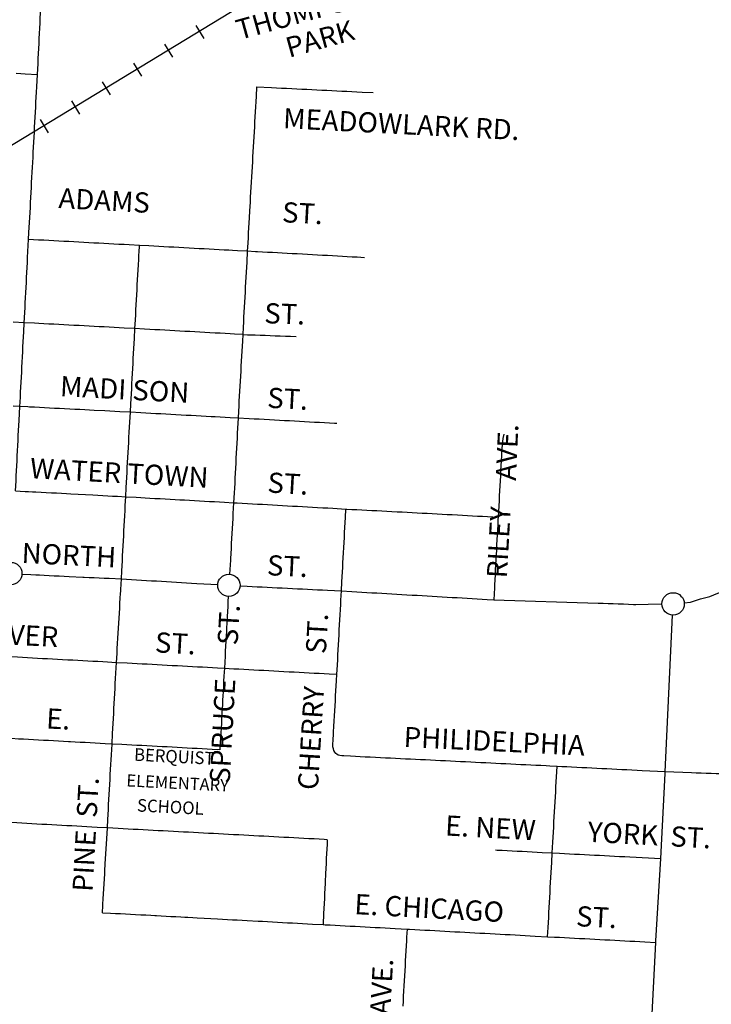
# Model space of a CAD drawing. Extents: x 500599 to 580442, y 16009858 to 16063168.
# Drawn here: x 536835 to 539586, y 16042173 to 16046091 of the extents above; entities that cross this region are included whole.
import ezdxf
from ezdxf.enums import TextEntityAlignment as Align

# ---------------------------------------------------------------- set-up
doc = ezdxf.new("R2010")
doc.units = 0
doc.header["$MEASUREMENT"] = 0
for name, color, linetype in [('L10', 7, 'CONTINUOUS'), ('L11', 7, 'CONTINUOUS'), ('L3', 7, 'CONTINUOUS'), ('L4', 7, 'CONTINUOUS'), ('L5', 7, 'CONTINUOUS'), ('L7', 7, 'CONTINUOUS'), ('L9', 7, 'CONTINUOUS')]:
    doc.layers.add(name, color=color, linetype=linetype)
doc.styles.add('STYLE-FONT001', font='font001.shx')
doc.styles.add('STYLE-FONT023', font='font023.shx')

# ---------------------------------------------------------------- blocks, each defined once
blk = doc.blocks.new('SAG_4')
at = {"layer": 'L9', "color": 7, "linetype": 'CONTINUOUS'}
blk.add_circle((0, 0.8), 44.4, dxfattribs=at)
blk = doc.blocks.new('SAG_5')
at = {"layer": 'L9', "color": 7, "linetype": 'CONTINUOUS'}
blk.add_circle((0, 0.8), 44.4, dxfattribs=at)
blk = doc.blocks.new('SAG_6')
at = {"layer": 'L9', "color": 7, "linetype": 'CONTINUOUS'}
blk.add_circle((0, 0.8), 44.4, dxfattribs=at)

msp = doc.modelspace()

# ---------------------------------------------------------------- linework, layer by layer
at = {"layer": 'L11', "color": 220, "linetype": 'CONTINUOUS'}
for p, q in [((537568.3, 16046015.9), (537536.7, 16046067.9)), ((537443.7, 16045941.8), (537412.2, 16045993.8)), ((537321, 16045865.5), (537289.5, 16045917.5)), ((537196.4, 16045791.4), (537164.9, 16045843.4)), ((537073.8, 16045715.2), (537042.2, 16045767.2)), ((536949.2, 16045641.1), (536917.6, 16045693.1))]:
    msp.add_line(p, q, dxfattribs=at)
at = {"layer": 'L11', "color": 220, "linetype": 'CONTINUOUS', "flags": 128}
msp.add_lwpolyline([(523932.3, 16042754.4), (526151.2, 16042611.2), (526737.3, 16042538.5), (527391.4, 16042536.8), (528572.5, 16042644.8), (530441.3, 16042189.4), (531011.5, 16042200.1), (531551.2, 16042401.7), (539272.1, 16047091.9), (539517.3, 16047182.2)], dxfattribs=at)
at = {"layer": 'L3', "color": 2, "linetype": 'CONTINUOUS', "flags": 128}
for points in [[(536820.4, 16045877.8), (536839.7, 16045876.7), (536856.8, 16045875.7), (536905.6, 16045873)], [(537777.6, 16045823.6), (537775.3, 16045784.5), (537774.1, 16045764.5), (537773, 16045744.5), (537771.9, 16045724.5), (537770.7, 16045704.6), (537769.6, 16045684.6), (537768.5, 16045664.6), (537767.3, 16045644.6), (537766.1, 16045624.6), (537765, 16045604.7), (537763.9, 16045584.7), (537762.7, 16045564.7), (537761.6, 16045544.7), (537760.5, 16045524.7), (537759.2, 16045504.8), (537758.1, 16045484.8), (537757, 16045464.8), (537755.8, 16045444.8), (537754.7, 16045424.8), (537753.6, 16045404.9), (537752.5, 16045384.9), (537751.2, 16045364.9), (537749.3, 16045330)], [(537777.6, 16045823.6), (537837.1, 16045820.6), (537857.1, 16045819.6), (537877.1, 16045818.6), (537897, 16045817.6), (537917.1, 16045816.6), (537937.1, 16045815.6), (537957.1, 16045814.6), (537977, 16045813.6), (537997, 16045812.6), (538017, 16045811.6), (538037, 16045810.6), (538056.9, 16045809.6), (538076.9, 16045808.6), (538096.9, 16045807.6), (538116.9, 16045806.6), (538136.9, 16045805.6), (538156.9, 16045804.6), (538176.8, 16045803.6), (538196.8, 16045802.6), (538241.7, 16045800.4)], [(537749.3, 16045330), (537747.8, 16045302.5), (537746.7, 16045282.5), (537745.6, 16045262.6), (537744.4, 16045242.6), (537743.3, 16045222.6), (537742.2, 16045202.6), (537740.5, 16045169.3)], [(537311.4, 16045192.4), (537269.9, 16045194.6), (537249.9, 16045195.7), (537229.9, 16045196.7), (537210, 16045197.8), (537190, 16045198.9), (537170, 16045200), (537150, 16045201.1), (537130, 16045202.1), (537110, 16045203.2), (537090.1, 16045204.2), (537070.1, 16045205.3), (537050.1, 16045206.4), (537030.1, 16045207.5), (537010.2, 16045208.6), (536990.2, 16045209.6), (536970.2, 16045210.7), (536950.2, 16045211.8), (536930.3, 16045212.9), (536910.3, 16045214), (536870.4, 16045216.1)], [(537293.4, 16044861.5), (537295.3, 16044896.2), (537296.4, 16044916.1), (537297.5, 16044936.1), (537298.6, 16044956.1), (537299.6, 16044976.1), (537300.7, 16044995.9), (537301.8, 16045015.9), (537302.9, 16045036), (537304, 16045055.9), (537305.1, 16045075.9), (537306.2, 16045095.9), (537307.3, 16045115.9), (537308.3, 16045135.9), (537309.4, 16045155.9), (537309.9, 16045164.9), (537311.4, 16045192.4)], [(537740.5, 16045169.3), (537701.8, 16045171.4), (537682, 16045172.5), (537666.4, 16045173.3), (537648.4, 16045174.2), (537628.4, 16045175.3), (537608.6, 16045176.4), (537588.6, 16045177.5), (537568.5, 16045178.6), (537548.7, 16045179.6), (537528.7, 16045180.7), (537508.6, 16045181.7), (537488.6, 16045182.8), (537468.6, 16045183.9), (537448.8, 16045185), (537428.7, 16045186.1), (537408.7, 16045187.1), (537388.8, 16045188.2), (537368.8, 16045189.2), (537349, 16045190.3), (537311.4, 16045192.4)], [(537740.5, 16045169.3), (537738.1, 16045126.4), (537737, 16045106.4), (537735.9, 16045086.4), (537734.8, 16045066.4), (537733.7, 16045046.5), (537732.6, 16045026.6), (537731.5, 16045006.6), (537730.4, 16044986.9), (537729.3, 16044967.3), (537728.2, 16044947.4), (537727.1, 16044927.5), (537725.9, 16044907.4), (537724.8, 16044887.5), (537723.7, 16044867.5), (537722.1, 16044838)], [(538206.3, 16045143.8), (538177.9, 16045145.3), (538158, 16045146.4), (538138.1, 16045147.5), (538119.4, 16045148.5), (538099.3, 16045149.6), (538079.3, 16045150.7), (538059.3, 16045151.8), (538039.4, 16045152.9), (538019.4, 16045154), (537999.4, 16045155.1), (537979.4, 16045156.2), (537959.4, 16045157.3), (537939.4, 16045158.4), (537919.5, 16045159.5), (537899.7, 16045160.6), (537879.5, 16045161.7), (537860.1, 16045162.7), (537840.8, 16045163.8), (537820.8, 16045164.9), (537801, 16045166), (537781.2, 16045167.1), (537775.4, 16045167.4), (537773.4, 16045167.5), (537740.5, 16045169.3)], [(536853.1, 16044885.1), (536809.1, 16044887.4)], [(537293.4, 16044861.5), (537250.7, 16044863.8), (537230.7, 16044864.9), (537210.7, 16044865.9), (537190.8, 16044867), (537170.8, 16044868.1), (537150.8, 16044869.2), (537130.9, 16044870.2), (537110.9, 16044871.2), (537090.9, 16044872.3), (537070.9, 16044873.4), (537050.9, 16044874.5), (537031, 16044875.5), (537011, 16044876.6), (536991, 16044877.7), (536971, 16044878.8), (536951, 16044879.8), (536931, 16044880.9), (536911, 16044881.9), (536894.2, 16044882.8), (536853.1, 16044885.1)], [(537275.3, 16044528.5), (537277.2, 16044562.6), (537278.1, 16044582.6), (537279.2, 16044602.6), (537280.4, 16044622.5), (537281.5, 16044642.5), (537282.6, 16044662.5), (537283.7, 16044682.5), (537284.8, 16044702.5), (537285.8, 16044722.5), (537286.9, 16044742.4), (537288, 16044762.4), (537289.1, 16044782.4), (537290.2, 16044802.3), (537291.3, 16044822.2), (537293.4, 16044861.5)], [(537722.1, 16044838), (537689.5, 16044839.8), (537671.9, 16044840.8), (537651.9, 16044841.9), (537631.9, 16044843), (537612, 16044844.1), (537592, 16044845.2), (537572, 16044846.3), (537552.1, 16044847.4), (537532.1, 16044848.4), (537512.1, 16044849.5), (537492.1, 16044850.6), (537472.1, 16044851.8), (537452.1, 16044852.8), (537432, 16044853.9), (537412, 16044855), (537392, 16044856.1), (537372.2, 16044857.2), (537352.1, 16044858.3), (537332.1, 16044859.4), (537293.4, 16044861.5)], [(537722.1, 16044838), (537720.7, 16044812), (537719.6, 16044792), (537718.5, 16044772), (537717.4, 16044752), (537716.3, 16044732.1), (537715.2, 16044712.3), (537714.1, 16044692.3), (537713, 16044672.3), (537711.9, 16044652.4), (537710.8, 16044632.4), (537709.7, 16044612.5), (537708.6, 16044592.5), (537707.4, 16044572.5), (537706.3, 16044552.8), (537705.4, 16044532.9), (537703.8, 16044505.3)], [(536835.5, 16044551.6), (536809, 16044553.2)], [(537130.7, 16044536.1), (537093.7, 16044538.1), (537073.7, 16044539.2), (537053.7, 16044540.2), (537033.8, 16044541.2), (537013.8, 16044542.3), (536993.8, 16044543.4), (536973.8, 16044544.4), (536953.8, 16044545.5), (536933.9, 16044546.5), (536913.9, 16044547.6), (536894, 16044548.6), (536874.1, 16044549.7), (536867.4, 16044550), (536835.5, 16044551.6)], [(537275.3, 16044528.5), (537233.6, 16044530.7), (537213.6, 16044531.8), (537193.6, 16044532.8), (537173.6, 16044533.9), (537130.7, 16044536.1)], [(537256.8, 16044192.7), (537258.7, 16044229.2), (537259.8, 16044249.2), (537260.9, 16044269.1), (537262, 16044289.1), (537263.1, 16044309.1), (537264.2, 16044329.1), (537265.3, 16044349.1), (537266.4, 16044369.1), (537267.5, 16044389), (537268.6, 16044409), (537269.7, 16044429), (537270.8, 16044449), (537272, 16044469), (537273.1, 16044488.9), (537275.3, 16044528.5)], [(537703.8, 16044505.3), (537672.7, 16044507), (537652.7, 16044508.1), (537632.8, 16044509.2), (537612.9, 16044510.3), (537596.6, 16044511.2), (537576.6, 16044512.3), (537556.6, 16044513.3), (537536.7, 16044514.3), (537516.7, 16044515.4), (537496.7, 16044516.5), (537476.7, 16044517.6), (537456.7, 16044518.7), (537436.7, 16044519.8), (537416.7, 16044520.8), (537396.7, 16044521.9), (537376.8, 16044523), (537356.8, 16044524.1), (537336.8, 16044525.2), (537316.8, 16044526.3), (537275.3, 16044528.5)], [(537703.8, 16044505.3), (537701.7, 16044465.5), (537700.6, 16044445.6), (537699.6, 16044425.6), (537698.5, 16044405.7), (537697.4, 16044385.7), (537696.4, 16044365.7), (537695.3, 16044345.7), (537694.3, 16044325.8), (537693.2, 16044305.8), (537692.3, 16044286.2), (537691.2, 16044266.3), (537690.2, 16044246.4), (537689.1, 16044226.5), (537688.1, 16044208.2), (537686, 16044169.1)], [(538097.1, 16044483.6), (538087.9, 16044484.1), (538067.9, 16044485.2), (538048, 16044486.3), (538028, 16044487.5), (538008, 16044488.5), (537988.1, 16044489.6), (537968.1, 16044490.8), (537948.1, 16044491.8), (537928.1, 16044492.9), (537908.1, 16044494.1), (537888.2, 16044495.2), (537868.1, 16044496.3), (537848.2, 16044497.4), (537828.2, 16044498.5), (537808.2, 16044499.6), (537788.3, 16044500.7), (537768.3, 16044501.8), (537748.2, 16044502.9), (537703.8, 16044505.3)], [(538760.6, 16044441.9), (538756.9, 16044423.9), (538752.4, 16044372.6), (538751.5, 16044355.9), (538750.4, 16044336), (538749.4, 16044316), (538748.3, 16044296), (538747.2, 16044276), (538746.1, 16044256.1), (538745.1, 16044236.1), (538744, 16044216.1), (538742.9, 16044196.1), (538741.9, 16044176.2), (538740.8, 16044156.2), (538738.4, 16044111.8)], [(536818.2, 16044216.2), (536837.1, 16044215.2), (536857, 16044214.2), (536870.6, 16044213.4), (536886, 16044212.6), (536899.4, 16044211.9), (536921, 16044210.7), (536940.9, 16044209.7), (536960.8, 16044208.6), (536980.8, 16044207.6), (537000.7, 16044206.5), (537021.8, 16044205.4), (537038.2, 16044204.5), (537126.5, 16044199.8), (537146.3, 16044198.7), (537166.2, 16044197.6), (537185, 16044196.6), (537204.7, 16044195.6), (537224.5, 16044194.5), (537256.8, 16044192.7)], [(537239.6, 16043865.9), (537241.3, 16043897.6), (537242.3, 16043917.5), (537243.4, 16043937.5), (537244.4, 16043957.5), (537245.5, 16043977.5), (537246.5, 16043997.4), (537247.6, 16044017.3), (537248.6, 16044037.4), (537249.7, 16044057.4), (537250.7, 16044077.3), (537251.8, 16044097.3), (537252.8, 16044117.3), (537253.9, 16044137.3), (537254.8, 16044157.3), (537256.8, 16044192.7)], [(537256.8, 16044192.7), (537298.8, 16044190.5), (537317.2, 16044189.4), (537334.7, 16044188.4), (537353, 16044187.4), (537373.2, 16044186.3), (537393.2, 16044185.2), (537413.2, 16044184.1), (537433.2, 16044183.1), (537453.2, 16044181.9), (537471.6, 16044180.9), (537490.5, 16044179.8), (537510.7, 16044178.8), (537530.2, 16044177.7), (537550, 16044176.6), (537569.9, 16044175.5), (537589.8, 16044174.4), (537609.8, 16044173.3), (537629.6, 16044172.2), (537649.1, 16044171.1), (537686, 16044169.1)], [(537686, 16044169.1), (537683.5, 16044126.4), (537682.4, 16044106.6), (537681.3, 16044086.9), (537680.2, 16044067), (537679, 16044047.1), (537677.9, 16044027.1), (537676.8, 16044007.1), (537675.6, 16043987.2), (537674.4, 16043967.2), (537673.3, 16043947.2), (537673, 16043940.9), (537669.6, 16043884.6)], [(537686, 16044169.1), (537700.5, 16044168.2), (537720.5, 16044167.2), (537740.6, 16044166), (537760.6, 16044164.9), (537780.4, 16044163.8), (537800.4, 16044162.6), (537820.4, 16044161.5), (537840.5, 16044160.3), (537860.5, 16044159.3), (537880.5, 16044158.1), (537900.3, 16044157), (537920.4, 16044155.8), (537940.2, 16044154.8), (537960.2, 16044153.6), (537980.2, 16044152.5), (538000.3, 16044151.4), (538020.3, 16044150.2), (538040.3, 16044149.1), (538060.3, 16044148), (538080.2, 16044146.9), (538132.7, 16044143.9)], [(538114.9, 16043818.1), (538116.8, 16043853.8), (538117.9, 16043873.8), (538119, 16043893.8), (538120, 16043911.1), (538121.1, 16043930.1), (538122.1, 16043950.1), (538123.2, 16043970.1), (538124.3, 16043990.1), (538125.4, 16044010.1), (538126.5, 16044030), (538127.6, 16044050.1), (538128.7, 16044070), (538129.8, 16044089.9), (538130.8, 16044109.9), (538132.7, 16044143.9)], [(538132.7, 16044143.9), (538136.4, 16044143.7), (538156.4, 16044142.6), (538176.3, 16044141.6), (538196.3, 16044140.5), (538216.3, 16044139.4), (538236.3, 16044138.4), (538256.2, 16044137.3), (538276.2, 16044136.3), (538296.2, 16044135.2), (538316.1, 16044134.2), (538336.1, 16044133.1), (538356.1, 16044132), (538376.1, 16044130.9), (538396.2, 16044129.9), (538416.2, 16044128.8), (538436, 16044127.7), (538456.2, 16044126.7), (538476.2, 16044125.6), (538496.2, 16044124.6), (538516.2, 16044123.5), (538536.1, 16044122.4), (538556.1, 16044121.4), (538576.1, 16044120.3), (538596, 16044119.2), (538616, 16044118.1), (538636, 16044117.1), (538655.9, 16044116), (538675.9, 16044114.9), (538696, 16044113.9), (538738.4, 16044111.8)], [(538738.4, 16044111.8), (538737.8, 16044101.5), (538736.8, 16044081.5), (538735.7, 16044061.6), (538734.7, 16044041.6), (538733.6, 16044021.6), (538732.5, 16044001.6), (538731.5, 16043981.6), (538730.4, 16043961.7), (538729.3, 16043941.7), (538728.3, 16043921.7), (538727.2, 16043901.7), (538726.1, 16043881.7), (538725.1, 16043861.7), (538724, 16043841.8), (538723.4, 16043830.3), (538721, 16043782.9)], [(536843.7, 16043884.9), (536879.6, 16043883.2), (536899.6, 16043882.2), (536914.2, 16043881.4), (536931.7, 16043880.6), (536951.7, 16043879.6), (536971.6, 16043878.7), (536991.6, 16043877.7), (537011.6, 16043876.8), (537031.5, 16043875.8), (537086, 16043873)], [(537086, 16043873), (537091.2, 16043873), (537111.1, 16043872), (537131.1, 16043871), (537151.1, 16043870.1), (537171.1, 16043869.1), (537191, 16043868.2), (537239.6, 16043865.9)], [(537219.9, 16043533.9), (537222.1, 16043569.5), (537223.2, 16043589.5), (537224.4, 16043609.4), (537225.6, 16043629.4), (537226.7, 16043649.4), (537228, 16043669.4), (537229.2, 16043689.4), (537230.3, 16043709.3), (537231.5, 16043729.3), (537232.8, 16043749.2), (537233.9, 16043769), (537235.1, 16043788.7), (537236.2, 16043808.3), (537236.7, 16043816.4), (537237.1, 16043824), (537239.6, 16043865.9)], [(537239.6, 16043865.9), (537279.4, 16043863.5), (537299.4, 16043862.3), (537319.2, 16043861.1), (537339.3, 16043859.9), (537359.3, 16043858.7), (537379.3, 16043857.6), (537399.2, 16043856.3), (537419.2, 16043855.1), (537439.2, 16043853.9), (537459.2, 16043852.7), (537479.1, 16043851.6), (537499.2, 16043850.4), (537519.1, 16043849.2), (537539.1, 16043848), (537622.9, 16043842.9)], [(537711.5, 16043838.1), (537739.9, 16043836.8), (537759.9, 16043835.7), (537779.9, 16043834.7), (537799.9, 16043833.8), (537819.9, 16043832.8), (537839.8, 16043831.7), (537859.8, 16043830.8), (537879.8, 16043829.8), (537899.8, 16043828.8), (537919.8, 16043827.8), (537939.8, 16043826.8), (537959.8, 16043825.7), (537979.9, 16043824.8), (537999.9, 16043823.8), (538019.8, 16043822.8), (538039.8, 16043821.8), (538059.6, 16043820.8), (538114.9, 16043818.1)], [(538096.8, 16043486.4), (538097.8, 16043503.6), (538098.9, 16043523.7), (538100, 16043543.7), (538101.1, 16043563.6), (538102.1, 16043583.6), (538103.2, 16043603.6), (538104.3, 16043623.6), (538105.4, 16043643.6), (538106.5, 16043663.5), (538107.6, 16043683.5), (538108.7, 16043703.5), (538109.7, 16043723.4), (538110.8, 16043743.5), (538111.9, 16043763.5), (538112.9, 16043781.3), (538114.9, 16043818.1)], [(538114.9, 16043818.1), (538156.1, 16043815.6), (538175.9, 16043814.5), (538195.9, 16043813.3), (538215.9, 16043812.2), (538235.9, 16043811), (538255.9, 16043809.8), (538275.8, 16043808.7), (538295.8, 16043807.5), (538315.8, 16043806.3), (538335.7, 16043805.2), (538355.7, 16043804.1), (538375.7, 16043802.9), (538395.7, 16043801.7), (538415.8, 16043800.6), (538435.8, 16043799.4), (538455.6, 16043798.3), (538475.6, 16043797.1), (538495.7, 16043795.9), (538515.5, 16043794.8), (538535.5, 16043793.6), (538555.4, 16043792.5), (538575.4, 16043791.3), (538595.4, 16043790.1), (538615.4, 16043789), (538635.3, 16043787.8), (538655.3, 16043786.7), (538675.3, 16043785.5), (538695.3, 16043784.4), (538721, 16043782.9)], [(537664.7, 16043795.5), (537663.6, 16043775.6), (537662.5, 16043755.6), (537661.4, 16043735.7), (537660.3, 16043716), (537658.4, 16043683.1)], [(538721, 16043782.9), (539136.6, 16043769.6), (539156.6, 16043768.9), (539176.6, 16043768.2), (539196.5, 16043767.5), (539216.5, 16043766.8), (539236.5, 16043766), (539256.6, 16043765.3), (539276.4, 16043764.6), (539286.7, 16043764.2), (539335.7, 16043765.5), (539390, 16043766)], [(537658.4, 16043683.1), (537658.2, 16043677.8), (537657.1, 16043658), (537656, 16043638.1), (537655, 16043618.1), (537653.9, 16043598.1), (537652.8, 16043578.1), (537651.8, 16043558.1), (537649.3, 16043510.6)], [(536782, 16043557.4), (536826, 16043555.2), (536846, 16043554.1), (536865.9, 16043553.1), (536885.9, 16043552), (536905.9, 16043550.9), (536925.9, 16043549.8), (536945.8, 16043548.7), (536965.8, 16043547.6), (536985.8, 16043546.6), (537005.8, 16043545.5), (537025.8, 16043544.4), (537045.8, 16043543.4), (537065.8, 16043542.3), (537085.8, 16043541.2), (537105.7, 16043540.1), (537125.7, 16043539.1), (537145.6, 16043538), (537165.6, 16043536.9), (537219.9, 16043533.9)], [(537202.3, 16043208.8), (537204.5, 16043250.3), (537205.6, 16043270.3), (537206.7, 16043290.3), (537207.8, 16043310.3), (537208.8, 16043330.3), (537209.9, 16043350.2), (537211, 16043370.2), (537212.1, 16043390.3), (537213.2, 16043410.2), (537214.3, 16043430.2), (537215.3, 16043450.2), (537216.4, 16043470.2), (537217.5, 16043490.2), (537219.9, 16043533.9)], [(537219.9, 16043533.9), (537262.4, 16043531.7), (537282.4, 16043530.6), (537302.4, 16043529.5), (537322.3, 16043528.4), (537342.3, 16043527.3), (537362.2, 16043526.3), (537382.2, 16043525.2), (537402.3, 16043524.1), (537422.2, 16043523), (537442.1, 16043521.9), (537462.1, 16043520.8), (537482.1, 16043519.8), (537502.1, 16043518.7), (537522.1, 16043517.6), (537542.1, 16043516.5), (537562.1, 16043515.4), (537582.1, 16043514.4), (537602, 16043513.3), (537622, 16043512.2), (537649.3, 16043510.6)], [(537649.3, 16043510.6), (537647.6, 16043478.9), (537646.4, 16043458.9), (537645.3, 16043438.8), (537644.2, 16043418.2), (537643.1, 16043398.9), (537642.3, 16043384.2), (537641.9, 16043375.8), (537641.2, 16043362.3), (537640.6, 16043352.3), (537639.5, 16043332.3), (537638.4, 16043312.2), (537637.3, 16043292.3), (537636.2, 16043272.5), (537635.2, 16043252.9), (537634.1, 16043233), (537633, 16043213), (537631.4, 16043185.7)], [(537649.3, 16043510.6), (537686.6, 16043508.7), (537706.6, 16043507.6), (537726.4, 16043506.5), (537746.4, 16043505.4), (537766.5, 16043504.4), (537786.5, 16043503.3), (537806.5, 16043502.2), (537826.5, 16043501.1), (537846.4, 16043500), (537866.5, 16043498.9), (537886.4, 16043497.8), (537906.4, 16043496.7), (537926.4, 16043495.7), (537946.4, 16043494.6), (537966.4, 16043493.5), (537986.4, 16043492.4), (538006.3, 16043491.3), (538026.3, 16043490.2), (538046.3, 16043489.2), (538066.1, 16043488.1), (538096.8, 16043486.4)], [(538125.1, 16043161.4), (538116, 16043162.2), (538108.5, 16043163.3), (538101.5, 16043165.2), (538096, 16043168), (538092.2, 16043170.9), (538088.2, 16043176.7), (538085.2, 16043183.8), (538083, 16043189.8), (538081.2, 16043197.5), (538080.6, 16043206.3), (538081.7, 16043226.5), (538082.9, 16043246.5), (538083.4, 16043256.5), (538084.8, 16043280.5), (538086.1, 16043300.5), (538087.2, 16043320.5), (538088.4, 16043340.5), (538089.5, 16043360.4), (538090.7, 16043380.4), (538091.8, 16043400.4), (538092.9, 16043420.4), (538094.2, 16043440.4), (538095.3, 16043460.4), (538096.8, 16043486.4)], [(537202.3, 16043208.8), (537175.1, 16043210.3), (537155.1, 16043211.4), (537135.2, 16043212.4), (537115.3, 16043213.5), (537095.2, 16043214.6), (537075.3, 16043215.6), (537055.4, 16043216.7), (537037.2, 16043217.7), (537029.6, 16043218.1), (537009.7, 16043219.2), (536989.7, 16043220.2), (536969.7, 16043221.3), (536949.7, 16043222.4), (536929.7, 16043223.5), (536909.7, 16043224.6), (536889.8, 16043225.6), (536869.9, 16043226.7), (536849.9, 16043227.7), (536829.9, 16043228.8), (536801.9, 16043230.3)], [(537183.7, 16042875), (537185.4, 16042908.1), (537186.5, 16042928.1), (537187.7, 16042948.1), (537188.8, 16042968.1), (537189.9, 16042988.1), (537191.1, 16043008), (537192.2, 16043028), (537193.3, 16043048), (537194.4, 16043068), (537195.5, 16043088), (537196.6, 16043107.9), (537197.7, 16043127.9), (537198.8, 16043145.9), (537199.9, 16043165.8), (537202.3, 16043208.8)], [(537631.4, 16043185.7), (537600.8, 16043187.5), (537580.8, 16043188.6), (537560.8, 16043189.6), (537540.9, 16043190.7), (537520.9, 16043191.7), (537501, 16043192.8), (537481, 16043193.9), (537461.1, 16043195), (537441.1, 16043196), (537421.1, 16043197.1), (537401.2, 16043198.2), (537381.2, 16043199.2), (537361.3, 16043200.3), (537341.3, 16043201.3), (537321.3, 16043202.4), (537301.3, 16043203.5), (537281.4, 16043204.6), (537261.4, 16043205.7), (537241.3, 16043206.8), (537202.3, 16043208.8)], [(538973.1, 16043119.7), (538943.8, 16043121.1), (538929.1, 16043121.8), (538908.8, 16043122.9), (538888.8, 16043123.8), (538868.8, 16043124.8), (538848.9, 16043125.8), (538828.9, 16043126.8), (538808.9, 16043127.8), (538788.9, 16043128.7), (538769, 16043129.7), (538749, 16043130.7), (538729, 16043131.7), (538709, 16043132.7), (538689, 16043133.6), (538669, 16043134.7), (538648.9, 16043135.6), (538629.1, 16043136.6), (538609.1, 16043137.6), (538589.1, 16043138.6), (538569, 16043139.6), (538549.3, 16043140.5), (538529.5, 16043141.5), (538509.6, 16043142.5), (538489.8, 16043143.5), (538469.8, 16043144.4), (538449.7, 16043145.4), (538429.7, 16043146.4), (538409.7, 16043147.4), (538389.8, 16043148.4), (538369.8, 16043149.3), (538349.8, 16043150.4), (538329.8, 16043151.3), (538309.8, 16043152.3), (538289.8, 16043153.3), (538269.9, 16043154.3), (538249.9, 16043155.3), (538229.9, 16043156.2), (538209.9, 16043157.3), (538190.1, 16043158.2), (538170.6, 16043159.2), (538150.5, 16043160.2), (538125.1, 16043161.4)], [(538953.5, 16042776), (538956, 16042818.8), (538957.1, 16042838.8), (538958.2, 16042858.8), (538959.3, 16042878.8), (538960.5, 16042898.8), (538961.6, 16042918.8), (538962.7, 16042938.8), (538964, 16042958.8), (538965.1, 16042978.7), (538966.2, 16042998.7), (538967.3, 16043018.7), (538968.5, 16043038.7), (538969.6, 16043058.7), (538970.7, 16043078.6), (538973.1, 16043119.7)], [(539403, 16043098.1), (539311, 16043102.6), (539291, 16043103.7), (539270.9, 16043104.6), (539250.9, 16043105.6), (539230.9, 16043106.7), (539210.9, 16043107.7), (539190.9, 16043108.7), (539170.9, 16043109.7), (539150.9, 16043110.7), (539131, 16043111.7), (539111, 16043112.7), (539091, 16043113.7), (539071, 16043114.7), (539051, 16043115.8), (539030.8, 16043116.8), (539012.2, 16043117.7), (538991.5, 16043118.7), (538973.1, 16043119.7)], [(539813.3, 16043082.7), (539796.6, 16043083.3), (539785.7, 16043083.7), (539765.7, 16043084.5), (539745.7, 16043085.2), (539725.7, 16043085.9), (539705.7, 16043086.7), (539685.8, 16043087.5), (539665.8, 16043088.3), (539645.8, 16043089), (539625.8, 16043089.7), (539605.9, 16043090.5), (539585.8, 16043091.2), (539566.2, 16043092), (539546.2, 16043092.7), (539526.1, 16043093.4), (539507.4, 16043094.2), (539403, 16043098.1)], [(537183.7, 16042875), (537142.5, 16042877.3), (537122.5, 16042878.4), (537102.6, 16042879.5), (537082.6, 16042880.6), (537062.6, 16042881.8), (537042.6, 16042882.8), (537022.8, 16042883.9), (537002.7, 16042885.1), (536982.8, 16042886.1), (536962.8, 16042887.3), (536942.9, 16042888.4), (536922.9, 16042889.4), (536902.9, 16042890.6), (536882.9, 16042891.7), (536862.9, 16042892.8), (536842.9, 16042893.9), (536822.9, 16042895), (536803, 16042896.1), (536783, 16042897.2), (536746.9, 16042899.2)], [(537173.7, 16042703.9), (537175.4, 16042732.2), (537176.5, 16042752.2), (537177.6, 16042772.1), (537178.8, 16042792), (537179.9, 16042812), (537181.2, 16042832), (537183.7, 16042875)], [(538058.6, 16042828.2), (538045.7, 16042828.9), (538025.8, 16042830), (538005.8, 16042831.1), (537985.8, 16042832.1), (537965.8, 16042833.2), (537945.8, 16042834.3), (537925.8, 16042835.4), (537905.9, 16042836.4), (537885.9, 16042837.5), (537866, 16042838.6), (537846, 16042839.6), (537826, 16042840.7), (537805.9, 16042841.7), (537785.9, 16042842.8), (537766, 16042843.9), (537746, 16042845), (537726, 16042846), (537706.1, 16042847.1), (537686.1, 16042848.2), (537666.2, 16042849.2), (537646.2, 16042850.3), (537626.1, 16042851.3), (537606.1, 16042852.4), (537586.2, 16042853.5), (537566.3, 16042854.6), (537546.3, 16042855.7), (537526.1, 16042856.7), (537506.1, 16042857.8), (537486.3, 16042858.8), (537466.2, 16042859.9), (537446.4, 16042860.9), (537426.2, 16042862), (537406.2, 16042863.1), (537386.3, 16042864.2), (537366.3, 16042865.2), (537346.3, 16042866.3), (537326.3, 16042867.4), (537306.3, 16042868.5), (537286.3, 16042869.5), (537266.4, 16042870.6), (537246.4, 16042871.6), (537226.4, 16042872.7), (537183.7, 16042875)], [(538058.6, 16042828.2), (538057.6, 16042810.4), (538056.7, 16042790.5), (538055.8, 16042774), (538054.8, 16042754), (538053.9, 16042734), (538052.9, 16042714), (538051.9, 16042694.1), (538050.3, 16042659.7)], [(538727.4, 16042787.7), (538734.2, 16042787.3), (538754.2, 16042786.3), (538774.2, 16042785.2), (538794.2, 16042784.2), (538814.2, 16042783.2), (538834.2, 16042782.1), (538854.1, 16042781.1), (538873.9, 16042780), (538894, 16042779), (538914, 16042778), (538953.5, 16042776)], [(538935.2, 16042442.4), (538937.2, 16042478.6), (538938.3, 16042498.6), (538939.4, 16042518.6), (538940.5, 16042538.5), (538941.6, 16042558.5), (538942.7, 16042578.5), (538943.8, 16042598.4), (538944.9, 16042618.4), (538945.9, 16042638.4), (538947, 16042658.3), (538948.1, 16042678.2), (538949.2, 16042698.2), (538950.3, 16042718.3), (538951.4, 16042738.2), (538953.5, 16042776)], [(538953.5, 16042776), (538982.4, 16042774.4), (539002.4, 16042773.4), (539022.3, 16042772.4), (539042.3, 16042771.3), (539062.2, 16042770.3), (539082, 16042769.3), (539101.9, 16042768.2), (539121.9, 16042767.2), (539141.9, 16042766.2), (539161.8, 16042765.1), (539181.9, 16042764.1), (539201.8, 16042763), (539221.7, 16042762), (539241.8, 16042760.9), (539261.7, 16042759.9), (539385.4, 16042753.1)], [(537164.1, 16042538), (537165.7, 16042566.7), (537166, 16042572.3), (537167.2, 16042592.4), (537168.4, 16042612.4), (537169.6, 16042632.4), (537170.7, 16042652.3), (537171.8, 16042672.2), (537173, 16042692.2), (537173.7, 16042703.9)], [(538050.3, 16042659.7), (538049.9, 16042654.1), (538049, 16042634.1), (538048, 16042614.1), (538047, 16042594.2), (538046, 16042574.1), (538045, 16042554.1), (538044.1, 16042534.2), (538041.9, 16042490.4)], [(537164.1, 16042538), (537196.4, 16042536.3), (537216.4, 16042535.2), (537236.4, 16042534.2), (537256.4, 16042533.1), (537276.4, 16042532), (537296.3, 16042530.9), (537316.3, 16042529.8), (537336.2, 16042528.8), (537357.1, 16042527.6), (537372.7, 16042526.8), (537379.7, 16042526.4)], [(537379.7, 16042526.4), (537436.6, 16042523.3), (537455.7, 16042522.3), (537476.4, 16042521.1), (537491.4, 16042520.3), (537504.1, 16042519.7), (537524.1, 16042518.6), (537541.4, 16042517.6), (537568.8, 16042516.1)], [(537568.8, 16042516.1), (537622.3, 16042513.2), (537641.7, 16042512.2), (537661.6, 16042511.1), (537680.9, 16042510), (537700.4, 16042509), (537720.4, 16042507.9), (537740.4, 16042506.8), (537784.1, 16042504.4)], [(537784.1, 16042504.4), (537800.5, 16042503.6), (537820.4, 16042502.5), (537840.2, 16042501.4), (537860.2, 16042500.3), (537880.4, 16042499.2), (537900.3, 16042498.2), (537920.1, 16042497.1), (537940.2, 16042496), (537960.3, 16042494.8), (537980.2, 16042493.8), (538000.2, 16042492.7), (538041.9, 16042490.4)], [(538041.9, 16042490.4), (538049.7, 16042490.1), (538069.7, 16042489), (538089.6, 16042487.9), (538109.6, 16042486.9), (538129.6, 16042485.8), (538149.6, 16042484.8), (538169.5, 16042483.7), (538189.5, 16042482.7), (538209.4, 16042481.6), (538229.4, 16042480.5), (538249.4, 16042479.5), (538269.4, 16042478.4), (538289.4, 16042477.4), (538309.3, 16042476.3), (538329.3, 16042475.2), (538376.2, 16042472.8)], [(538376.2, 16042472.8), (538374.4, 16042441.1), (538373.6, 16042426.1), (538372.4, 16042406.2), (538371.3, 16042386.2), (538370.2, 16042366.2), (538369.1, 16042346.2), (538368, 16042326.2), (538366.9, 16042306.3), (538365.8, 16042286.3), (538364.5, 16042266.3), (538363.4, 16042246.3), (538362.3, 16042226.3), (538361.2, 16042206.3), (538360.1, 16042186.4), (538359, 16042166.4)], [(538376.2, 16042472.8), (538386.3, 16042472.2), (538406.3, 16042471.1), (538426.3, 16042470.1), (538446.2, 16042469), (538466.2, 16042467.9), (538486.2, 16042466.8), (538506.2, 16042465.7), (538526.1, 16042464.7), (538546.1, 16042463.6), (538566.1, 16042462.4), (538586.1, 16042461.3), (538606, 16042460.3), (538626, 16042459.2), (538646, 16042458.1), (538666, 16042457), (538686, 16042455.9), (538706, 16042454.8), (538726.1, 16042453.8), (538745.9, 16042452.7), (538765.9, 16042451.6), (538785.9, 16042450.5), (538805.9, 16042449.4), (538826, 16042448.4), (538846, 16042447.3), (538865.8, 16042446.2), (538885.9, 16042445.1), (538935.2, 16042442.4)], [(538935.2, 16042442.4), (538962.8, 16042441), (538982.8, 16042439.9), (539002.8, 16042438.8), (539022.8, 16042437.7), (539042.7, 16042436.7), (539062.7, 16042435.6), (539082.7, 16042434.6), (539102.7, 16042433.5), (539122.7, 16042432.4), (539142.7, 16042431.4), (539162.7, 16042430.3), (539182.7, 16042429.3), (539202.7, 16042428.2), (539222.7, 16042427.2), (539242.6, 16042426.1), (539262.6, 16042425), (539282.5, 16042424), (539302.5, 16042422.9), (539322.5, 16042421.8), (539365.8, 16042419.8)]]:
    msp.add_lwpolyline(points, dxfattribs=at)
at = {"layer": 'L4', "color": 3, "linetype": 'CONTINUOUS'}
msp.add_line((539344.3, 16041997.9), (539365.8, 16042419.8), dxfattribs=at)
at = {"layer": 'L4', "color": 3, "linetype": 'CONTINUOUS', "flags": 128}
for points in [[(536905.6, 16045873), (536907.8, 16045916.2), (536908.9, 16045936.2), (536909.7, 16045956.2), (536910.8, 16045976.2), (536911.8, 16045996.1), (536912.9, 16046016.2), (536913.9, 16046036.1), (536914.9, 16046056.2), (536915.9, 16046076.2), (536916.8, 16046096.1), (536917.9, 16046116.1), (536918.9, 16046136.1), (536919.9, 16046156.1), (536920.9, 16046176.1), (536922.7, 16046209.4)], [(536870.4, 16045216.1), (536871.8, 16045243.4), (536873, 16045263.4), (536873.9, 16045283.3), (536875.1, 16045303.3), (536876.2, 16045323.3), (536877.3, 16045343.4), (536878.2, 16045363.3), (536879.3, 16045383.3), (536880.4, 16045403.3), (536881.6, 16045423.3), (536882.5, 16045443.3), (536883.7, 16045463.3), (536884.8, 16045483.3), (536885.7, 16045503.2), (536886.8, 16045523), (536887.9, 16045543), (536889.1, 16045563.1), (536890, 16045583), (536891.1, 16045603), (536892.2, 16045622.9), (536893.3, 16045642.9), (536894.3, 16045662.9), (536895.4, 16045682.9), (536896.5, 16045702.8), (536897.5, 16045722.8), (536898.6, 16045742.8), (536899.7, 16045762.9), (536900.8, 16045782.8), (536901.8, 16045802.8), (536902.9, 16045822.8), (536905.6, 16045873)], [(536853.1, 16044885.1), (536855.2, 16044925.3), (536856.3, 16044945), (536857.3, 16044964.7), (536858.2, 16044984.6), (536859.3, 16045004.6), (536860.3, 16045024.6), (536861.4, 16045044.6), (536862.4, 16045064.6), (536863.5, 16045084.5), (536864.5, 16045104.5), (536865.6, 16045124.5), (536866.6, 16045144.5), (536870.4, 16045216.1)], [(536835.5, 16044551.6), (536837.5, 16044588.7), (536838.5, 16044608.8), (536839.6, 16044628.8), (536840.6, 16044648.8), (536841.7, 16044668.8), (536842.8, 16044688.7), (536843.8, 16044708.7), (536844.9, 16044728.7), (536845.9, 16044748.7), (536847, 16044768.7), (536848, 16044788.7), (536849.1, 16044808.7), (536850.2, 16044828.6), (536851.2, 16044848.6), (536853.1, 16044885.1)], [(536818.2, 16044216.2), (536820.3, 16044255.9), (536821.3, 16044275.9), (536822.3, 16044295.9), (536823.4, 16044315.9), (536824.4, 16044335.9), (536825.5, 16044355.9), (536826.4, 16044375.9), (536827.4, 16044395.9), (536828.5, 16044415.9), (536829.5, 16044435.8), (536830.6, 16044455.8), (536831.6, 16044475.8), (536832.7, 16044495.8), (536835.5, 16044551.6)], [(539478.5, 16043771.2), (539503.3, 16043773.8), (539543.4, 16043786.4), (539580.8, 16043795.5), (539634.6, 16043818.3), (539683, 16043837.8), (539731.8, 16043864.5), (539813.5, 16043918.8), (539914.8, 16043994), (539933.9, 16044007.7)], [(539403, 16043098.1), (539432.4, 16043722)], [(539385.4, 16042753.1), (539402.7, 16043092.1), (539403, 16043098.1)], [(539365.8, 16042419.8), (539366.1, 16042425.3), (539385.4, 16042753.1)]]:
    msp.add_lwpolyline(points, dxfattribs=at)
at = {"layer": 'L5', "color": 1, "linetype": 'CONTINUOUS', "flags": 128}
msp.add_lwpolyline([(537722.1, 16044838), (537740.7, 16044837.3), (537756.2, 16044836.8), (537772.1, 16044836.2), (537791.9, 16044835.6), (537811.8, 16044834.9), (537831.8, 16044834.2), (537851.8, 16044833.5), (537871.8, 16044832.8), (537891.9, 16044832.1), (537911.8, 16044831.4), (537934.8, 16044830.6)], dxfattribs=at)
at = {"layer": 'L7', "color": 140, "linetype": 'CONTINUOUS'}
msp.add_open_spline([(536366.1, 16042260.4), (536414.1, 16042235.3), (536462, 16042210.1), (536510, 16042185), (536513, 16042183.4), (536516.9, 16042183.9), (536519.9, 16042182.4), (536531, 16042177.2), (536540.2, 16042168.4), (536551.1, 16042162.7), (536590.1, 16042142.6), (536628.7, 16042122.5), (536671.2, 16042110.1), (536681.7, 16042107.1), (536692.4, 16042105.5), (536703.1, 16042104.5), (536733.2, 16042101.5), (536763.6, 16042103.7), (536793.5, 16042099.8), (536812.2, 16042097.3), (536830.4, 16042091), (536849.3, 16042088.8), (536865.9, 16042086.9), (536882.6, 16042085.5), (536899.4, 16042084.2), (536901.4, 16042084.1), (536903.4, 16042084), (536905.4, 16042083.9), (536927.6, 16042082.5), (536949.8, 16042080.6), (536971.2, 16042072.4), (536977.7, 16042070), (536981.4, 16042063.3), (536986.7, 16042059.5), (536996.6, 16042052.5), (537010.6, 16042050.6), (537020, 16042041.7), (537021.5, 16042040.3), (537018.4, 16042037.2), (537019.7, 16042035.7), (537024.1, 16042030.1), (537028.5, 16042024.5), (537032.9, 16042018.9), (537053.6, 16042005), (537074.4, 16041991.2), (537095.2, 16041977.4), (537103.7, 16041971.7), (537103.8, 16041958.6), (537109.9, 16041950.4), (537115.8, 16041942.5), (537121.7, 16041934.4), (537128.8, 16041927.3), (537134.9, 16041921.2), (537141.2, 16041915.3), (537148.1, 16041910.2), (537169.1, 16041894.4), (537190.1, 16041878.8), (537212.2, 16041864.5), (537228.7, 16041853.9), (537245.2, 16041843.2), (537261.7, 16041832.6)], degree=3, knots=[0, 0, 0, 0, 0.111436, 0.111436, 0.111436, 0.118473, 0.118473, 0.118473, 0.143793, 0.143793, 0.143793, 0.23371, 0.23371, 0.23371, 0.255944, 0.255944, 0.255944, 0.318003, 0.318003, 0.318003, 0.357002, 0.357002, 0.357002, 0.391499, 0.391499, 0.391499, 0.395648, 0.395648, 0.395648, 0.441477, 0.441477, 0.441477, 0.455279, 0.455279, 0.455279, 0.481195, 0.481195, 0.481195, 0.485337, 0.485337, 0.485337, 0.5, 0.5, 0.5, 0.62524, 0.62524, 0.62524, 0.676606, 0.676606, 0.676606, 0.726652, 0.726652, 0.726652, 0.769757, 0.769757, 0.769757, 0.901389, 0.901389, 0.901389, 1, 1, 1, 1], dxfattribs=at)

# ---------------------------------------------------------------- block references
at = {"layer": 'L9', "color": 7, "linetype": 'CONTINUOUS', "xscale": 1.000001374002295, "yscale": 1.000001374002295, "zscale": 1.000001374002295, "rotation": 357.0670730816318}
for name, p in [('SAG_4', (536799.4, 16043886.3)), ('SAG_5', (537667.2, 16043839.5)), ('SAG_6', (539434.4, 16043765.6))]:
    msp.add_blockref(name, p, dxfattribs=at)

# ---------------------------------------------------------------- texts
at = {"layer": 'L10', "color": 7, "linetype": 'CONTINUOUS', "style": 'STYLE-FONT023'}
for s, p in [('THOMPSON', (538003.4, 16046091)), ('PARK', (538039.9, 16045975.7))]:
    msp.add_text(s, height=80.41, rotation=15.4827, dxfattribs=at).set_placement(p, align=Align.CENTER)
for s, height, width, p in [('BERQUIST', 50.26, 0.964724, (537448.7, 16043134.5)), ('ELEMENTARY', 48.25, 0.996999, (537462.1, 16043030)), ('SCHOOL', 50.26, 0.969523, (537433.2, 16042933.8))]:
    msp.add_text(s, height=height, rotation=357.0325, dxfattribs=dict(at, width=width)).set_placement(p, align=Align.CENTER)
at = {"layer": 'L9', "color": 7, "linetype": 'CONTINUOUS', "style": 'STYLE-FONT001'}
for s, height, rotation, p in [('MEADOWLARK RD.', 80.415, 357.0893, (538351.1, 16045635.2)), ('ADAMS', 80.42, 356.9106, (537169.2, 16045331.4)), ('ST.', 80.42, 356.9106, (537958, 16045280.8)), ('ST.', 80.42, 357.9975, (537887.8, 16044880.3)), ('MADI SON', 80.42, 356.9977, (537250.5, 16044579.5)), ('ST.', 80.42, 356.892, (537898.9, 16044542.6)), ('AVE.', 80.42, 87.3575, (538814, 16044367.9)), ('WATER TOWN', 80.42, 356.892, (537228.9, 16044247.4)), ('ST.', 80.42, 356.718, (537899.6, 16044205.1)), ('RILEY', 80.42, 86.8535, (538781, 16044008.9)), ('NORTH', 80.42, 357.2353, (537029, 16043920.3)), ('ST.', 80.42, 357.2819, (537898.1, 16043876.9)), ('ST.', 80.42, 86.7335, (537706.4, 16043681.4)), ('ST.', 80.42, 86.8138, (538057.5, 16043646.6)), ('DEN VER', 80.42, 357.0852, (536766, 16043605.8)), ('ST.', 80.42, 356.9106, (537452.3, 16043569.5)), ('SPRUCE', 80.42, 86.8425, (537681.8, 16043258.4)), ('CHERRY', 80.42, 86.4807, (538033.8, 16043230.1)), ('E.', 80.42, 356.9106, (536986.2, 16043268.5)), ('PHILIDELPHIA', 80.415, 357.2533, (538721.1, 16043180.2)), ('PINE  ST.', 80.42, 86.8154, (537137.6, 16042847.3)), ('E. NEW', 80.42, 356.9471, (538705.7, 16042835.6)), ('YORK  ST.', 80.42, 356.9006, (539338, 16042806.8)), ('E. CHICAGO', 80.42, 356.882, (538462.1, 16042516.2)), ('ST.', 80.42, 357.0819, (539127.8, 16042480.3)), ('POPLAR AVE.', 80.415, 86.8425, (538302.8, 16042021.1))]:
    msp.add_text(s, height=height, rotation=rotation, dxfattribs=at).set_placement(p, align=Align.CENTER)

doc.saveas('drawing.dxf')
